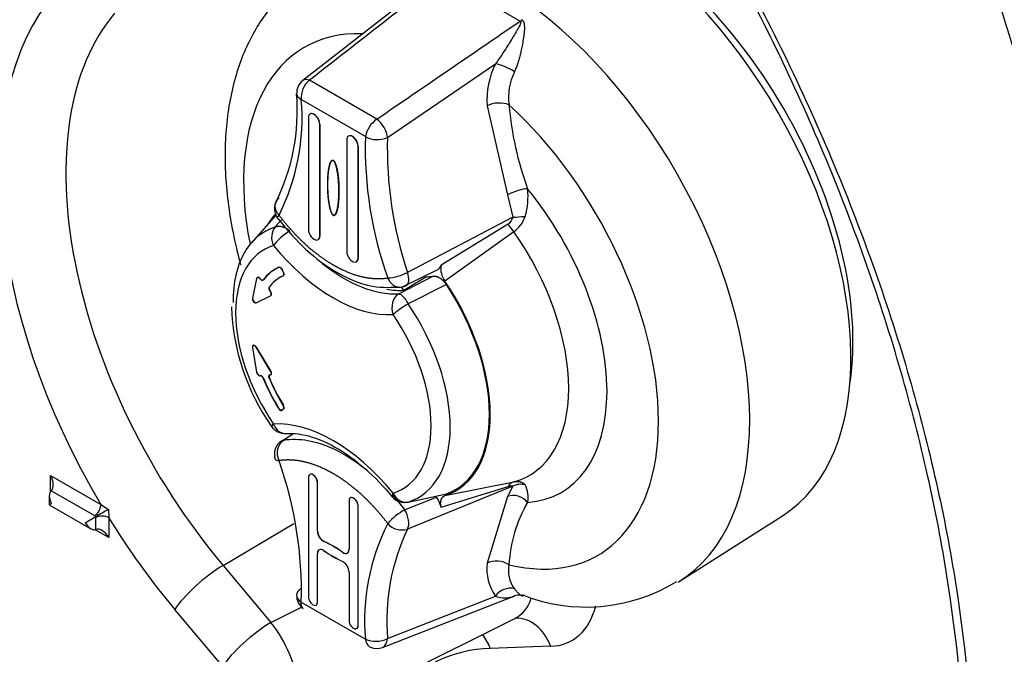
# Paper-space layout 'Sheet1' of a CAD drawing. Units: millimetres. Extents: x 0 to 210, y -3 to 297.
# Drawn here: x 23 to 29, y 205 to 209 of the extents above; entities that cross this region are included whole.
import ezdxf

# ---------------------------------------------------------------- set-up
doc = ezdxf.new("R2010")
doc.units = ezdxf.units.MM
doc.layers.add('A700N0BA00', color=7, linetype='Continuous')
doc.layers.add('Default', color=7, linetype='Continuous')

# ---------------------------------------------------------------- blocks, each defined once
blk = doc.blocks.new('SE6')
at = {"layer": 'A700N0BA00', "color": 7, "linetype": 'Continuous'}
for p, q in [((25.2934, 208.9811), (25.7825, 208.6987)), ((25.1578, 208.9055), (24.4108, 208.3232)), ((24.9451, 207.9647), (25.626, 208.4286)), ((24.8772, 208.0795), (24.4525, 208.3247)), ((24.8058, 207.97), (24.4015, 208.2035)), ((25.5734, 208.1638), (25.7031, 207.6025)), ((24.4466, 208.089), (24.4466, 207.3833)), ((24.5184, 208.0484), (24.5177, 208.048)), ((24.5177, 208.048), (24.5177, 207.3423)), ((24.5184, 207.3427), (24.5184, 208.0484)), ((24.6883, 207.9495), (24.6883, 207.2438)), ((24.76, 207.9089), (24.7593, 207.9085)), ((24.7593, 207.9085), (24.7593, 207.2028)), ((24.76, 207.2032), (24.76, 207.9089)), ((24.6037, 207.8186), (24.603, 207.8182)), ((25.7031, 207.6025), (25.7363, 207.4603)), ((24.2404, 207.4737), (24.0887, 207.3023)), ((24.2375, 207.481), (24.2362, 207.4796)), ((24.2371, 207.3992), (24.2762, 207.4449)), ((25.7363, 207.4603), (25.072, 207.1124)), ((25.7058, 207.4178), (25.2828, 207.1576)), ((25.7418, 207.3695), (25.307, 207.0577)), ((24.5184, 207.3427), (24.5177, 207.3423)), ((24.76, 207.2032), (24.7593, 207.2028)), ((24.2342, 207.1309), (24.2328, 207.13)), ((24.2595, 207.144), (24.2609, 207.1449)), ((24.2811, 207.1315), (24.2797, 207.1306)), ((24.2797, 207.1306), (24.2888, 207.1129)), ((24.2902, 207.1137), (24.2811, 207.1315)), ((24.2888, 207.1129), (24.2902, 207.1137)), ((25.0533, 207.027), (25.2546, 207.1275)), ((24.1201, 207.0748), (24.0934, 206.9504)), ((24.1251, 207.0814), (24.1237, 207.0805)), ((24.1424, 207.0743), (24.141, 207.0734)), ((24.1428, 207.0711), (24.141, 207.0734)), ((24.1442, 207.072), (24.1424, 207.0743)), ((24.1428, 207.0711), (24.1442, 207.072)), ((24.2874, 207.0909), (24.2888, 207.0917)), ((25.016, 206.9782), (25.2313, 207.0894)), ((25.0482, 206.9999), (25.1872, 207.0847)), ((24.1991, 207.0206), (24.2006, 207.0214)), ((24.2041, 206.995), (24.2056, 206.9931)), ((24.2071, 206.9939), (24.2056, 206.9958)), ((24.2056, 206.9931), (24.2071, 206.9939)), ((25.3164, 207.036), (25.0751, 206.9154)), ((24.1168, 206.9214), (24.2081, 206.9655)), ((24.2084, 206.9657), (24.2099, 206.9665)), ((24.0934, 206.6381), (24.1201, 206.4829)), ((24.0984, 206.6518), (24.0967, 206.6506)), ((24.1182, 206.6411), (24.1168, 206.6402)), ((24.2081, 206.4906), (24.1168, 206.6402)), ((24.2096, 206.4914), (24.1182, 206.6411)), ((24.2081, 206.4906), (24.2096, 206.4914)), ((24.141, 206.4602), (24.1428, 206.4604)), ((24.2006, 206.4467), (24.1991, 206.4459)), ((24.2041, 206.4657), (24.2056, 206.4665)), ((24.2056, 206.4659), (24.2041, 206.4657)), ((24.2084, 206.4667), (24.2098, 206.4675)), ((24.2609, 206.2535), (24.2595, 206.2528)), ((24.2888, 206.2501), (24.2797, 206.2428)), ((24.2797, 206.2428), (24.2811, 206.2436)), ((24.2811, 206.2436), (24.2902, 206.2509)), ((24.2888, 206.2744), (24.2874, 206.2736)), ((24.2902, 206.2509), (24.2888, 206.2501)), ((24.3505, 206.0949), (24.2917, 206.0551)), ((22.8201, 205.7313), (22.8201, 205.8304)), ((22.8201, 205.8304), (23.137, 205.6474)), ((24.4466, 205.8197), (24.4466, 205.0647)), ((23.0984, 205.5764), (22.8238, 205.7349)), ((24.5042, 205.7872), (24.5035, 205.7868)), ((24.5035, 205.4794), (24.5035, 205.7868)), ((24.5042, 205.4798), (24.5042, 205.7872)), ((25.7363, 205.7639), (25.072, 205.4933)), ((25.2828, 205.6324), (25.7058, 205.7625)), ((25.307, 205.7043), (25.7418, 205.7914)), ((25.7363, 205.7639), (25.7031, 205.6987)), ((22.8122, 205.7047), (22.8122, 205.647)), ((24.7025, 205.672), (24.7025, 205.3646)), ((25.0533, 205.6154), (25.2546, 205.6951)), ((25.0751, 205.6639), (25.3164, 205.7152)), ((25.7031, 205.6987), (25.5734, 205.2772)), ((22.8122, 205.647), (22.8269, 205.6554)), ((22.8122, 205.647), (23.0744, 205.4956)), ((23.137, 205.6474), (23.1854, 205.6171)), ((23.1854, 205.6171), (23.1872, 205.5645)), ((24.76, 205.6395), (24.7593, 205.6391)), ((24.7593, 204.8842), (24.7593, 205.6391)), ((24.76, 204.8846), (24.76, 205.6395)), ((23.039, 205.5329), (23.1064, 205.5718)), ((23.1064, 205.5718), (23.0984, 205.5764)), ((23.1064, 205.5718), (23.1064, 205.5718)), ((23.1064, 205.5667), (23.1064, 205.5718)), ((23.1064, 205.4905), (23.1064, 205.5667)), ((23.1872, 205.5645), (23.1872, 205.4396)), ((26.7913, 205.167), (27.4364, 205.5772)), ((23.1872, 205.4396), (23.1013, 205.4892)), ((23.9084, 205.2637), (24.3549, 205.5289)), ((24.5035, 205.4794), (24.5042, 205.4798)), ((24.5435, 205.4164), (24.5428, 205.416)), ((24.5035, 205.3393), (24.5042, 205.3397)), ((24.5035, 205.0319), (24.5035, 205.3393)), ((24.5042, 205.0323), (24.5042, 205.3397)), ((24.6633, 205.3464), (24.664, 205.3468)), ((23.9084, 205.2637), (24.2105, 204.9042)), ((24.7025, 205.2244), (24.7025, 204.917)), ((24.9127, 204.7467), (25.7476, 205.0717)), ((24.9451, 204.8023), (25.626, 205.0703)), ((24.2105, 204.9042), (24.4039, 205.0004)), ((24.4015, 205.0325), (24.8058, 204.7991)), ((24.5042, 205.0323), (24.5035, 205.0319)), ((23.9064, 204.6271), (23.6043, 204.9866)), ((24.2822, 204.2), (25.7489, 204.9294)), ((24.76, 204.8846), (24.7593, 204.8842)), ((25.9741, 204.7538), (25.593, 204.7403))]:
    blk.add_line(p, q, dxfattribs=at)
for centre, radius, start, end in [((26.0971, 208.1974), 0.5248, 153.85703, 183.66751), ((26.0823, 208.216), 0.3736, 154.2357, 187.12793), ((24.4722, 208.2443), 0.1, 127.9277, 182.69314), ((24.5429, 208.2154), 0.1418, 129.59281, 184.82324), ((23.0567, 208.1359), 1.3197, 333.58149, 4.52602), ((23.0345, 208.0883), 1.3719, 333.38604, 4.81709), ((27.7277, 208.3396), 2.0234, 184.81864, 200.20119), ((24.9841, 207.9318), 0.1823, 125.90229, 167.8995), ((27.2606, 207.8996), 2.4558, 178.357, 199.54638), ((24.8806, 208.1001), 0.15, 240.1137, 295.45821), ((27.3956, 207.8939), 2.4515, 178.34499, 198.58694), ((25.4005, 207.5915), 0.4312, 343.07066, 6.57735), ((24.3317, 207.5145), 0.1, 135.1318, 217.36968), ((25.6687, 207.4767), 0.0696, 302.19471, 346.35663), ((25.9221, 207.5416), 0.2493, 209.78104, 223.67603), ((25.6348, 207.5229), 0.1871, 304.89239, 342.24938), ((24.9299, 207.3841), 0.3065, 273.07212, 297.60231), ((25.2448, 207.1649), 0.0386, 284.64777, 349.16471), ((25.4158, 207.137), 0.1346, 171.20582, 216.09615), ((25.0171, 207.1188), 0.1, 265.46463, 296.6693), ((24.1226, 206.9475), 0.0293, 174.36305, 238.39907), ((25.331, 206.9332), 1.3694, 181.60869, 215.38471), ((24.2972, 206.1965), 0.1, 214.22526, 273.67555), ((24.3317, 205.9654), 0.1, 123.88689, 198.51292), ((21.9112, 205.0974), 2.4912, 358.50911, 19.39427), ((25.6792, 205.6963), 0.1536, 346.95352, 29.42094), ((25.0516, 205.761), 0.1, 219.36496, 300), ((25.1202, 205.597), 0.1664, 12.30022, 36.12953), ((30.5839, 192.6128), 14.9616, 119.63668, 119.98542), ((25.2926, 205.21), 0.4707, 120.54828, 137.34901), ((26.5981, 205.218), 0.888, 150.03008, 176.75011), ((26.1729, 204.9143), 1.3719, 153.38604, 184.81709), ((26.2887, 204.9128), 1.3482, 154.49509, 184.70033), ((25.0359, 205.6053), 0.1177, 220.47434, 287.846), ((25.8678, 205.2419), 0.2965, 173.16111, 215.36985), ((25.8964, 205.2308), 0.1887, 168.5068, 217.02192), ((25.7202, 205.0061), 0.114, 77.0297, 145.72999), ((26.1978, 206.0889), 1.0877, 248.08083, 301.70412), ((24.4722, 205.0734), 0.1, 177.32472, 233.35191), ((25.7705, 204.9997), 0.0767, 72.30409, 119.46561), ((24.8721, 204.9498), 0.1646, 246.28086, 296.33541), ((24.8766, 204.8399), 0.1, 247.85496, 291.27625)]:
    blk.add_arc(centre, radius, start, end, dxfattribs=at)
for centre, major_axis, ratio, start_param, end_param in [((26.3007, 207.4811), (1.1087, -1.9202), 0.57735, 0.024695, 3.116897), ((25.6389, 207.0989), (1.125, -1.9486), 0.57735, 0.013136, 3.109699), ((26.3962, 207.5362), (1.05, -1.8187), 0.57735, 0.626324, 2.515269), ((24.5786, 206.5443), (1.4699, -2.5459), 0.57735, 3.344861, 4.731408), ((24.7834, 206.6625), (-1.3199, 2.2862), 0.57735, 0.203617, 1.868324), ((25.7838, 208.7668), (-0.0604, -0.0797), 0.48077, 0.987703, 1.140417), ((25.3461, 206.93), (0.9251, -1.6024), 0.57735, 2.797809, 4.175945), ((25.6947, 208.3799), (0.0897, -0.0442), 0.239715, 1.087163, 2.552196), ((24.4722, 208.2443), (0.0615, -0.0789), 0.516503, 2.427565, 3.141688), ((25.6408, 208.1288), (0.0997, 0.0074), 0.523254, 0.744359, 2.273444), ((25.3461, 206.93), (-0.9251, 1.6024), 0.57735, 2.639235, 5.214747), ((24.4822, 208.0685), (0.0251, -0.0435), 0.57735, 0.785398, 3.926991), ((24.4829, 208.0689), (0.0251, -0.0435), 0.57735, 0.785398, 3.153936), ((24.8766, 208.0109), (0.0565, -0.0825), 0.475537, 0.693982, 2.168111), ((24.7238, 207.929), (0.0251, -0.0435), 0.57735, 0.785398, 3.926991), ((24.7245, 207.9294), (0.0251, -0.0435), 0.57735, 0.785398, 3.153936), ((25.7581, 207.6), (0.0941, 0.0338), 0.243693, 0.637635, 2.105636), ((25.3461, 206.93), (-0.6955, 1.2047), 0.57735, 2.869135, 4.984846), ((24.8512, 206.6442), (0.525, -0.9093), 0.57735, 3.332214, 3.450695), ((25.7869, 207.465), (0.0997, 0.0074), 0.010427, 4.17936, 4.976143), ((24.6561, 206.5315), (0.4844, -0.8389), 0.57735, 3.014323, 3.931043), ((24.2972, 207.3232), (-0.0301, 0.0954), 0.809893, 0.43941, 1.748406), ((24.2972, 207.3232), (0.0773, 0.0634), 0.224263, 0.954165, 2.507508), ((24.4822, 207.3628), (-0.0251, 0.0435), 0.57735, 0.785398, 3.926991), ((25.2413, 206.8694), (-0.5989, 1.0374), 0.57735, 2.988382, 4.8656), ((24.4829, 207.3632), (-0.0251, 0.0435), 0.57735, 3.12925, 3.926991), ((24.6037, 206.5013), (0.4361, -0.7553), 0.57735, 3.014323, 4.839659), ((24.6037, 207.8485), (0.5491, -0.9511), 0.57735, 4.99063, 6.004944), ((24.7238, 207.2233), (-0.0251, 0.0435), 0.57735, 0.785398, 3.926991), ((24.6732, 207.8886), (0.4991, -0.8645), 0.57735, 5.296164, 6.004944), ((24.7245, 207.2237), (-0.0251, 0.0435), 0.57735, 3.12925, 3.926991), ((24.6023, 206.5005), (0.365, -0.6322), 0.57735, 3.082495, 3.378054), ((24.6037, 206.5013), (0.365, -0.6322), 0.57735, 3.082444, 3.378008), ((24.2778, 207.1087), (-0.0101, 0.0175), 0.577325, 3.091254, 4.620125), ((24.2793, 207.1095), (-0.0101, 0.0175), 0.577325, 3.091207, 4.620124), ((25.0171, 207.1188), (-0.0449, 0.0894), 0.484619, 3.141593, 4.404202), ((24.1339, 207.0633), (0.01, -0.0173), 0.57735, 1.833782, 3.710293), ((24.1353, 207.0642), (0.01, -0.0173), 0.577164, 1.834424, 3.710237), ((24.1499, 207.0814), (-0.0101, 0.0175), 0.577269, 1.838916, 3.370102), ((24.1513, 207.0822), (-0.0101, 0.0175), 0.577269, 1.838915, 3.370054), ((24.6023, 206.5005), (0.335, -0.5802), 0.57735, 3.083311, 3.37395), ((24.6037, 206.5013), (0.335, -0.5802), 0.57735, 3.12925, 3.373895), ((24.8512, 207.9914), (0.4969, -0.8607), 0.57735, -0.286812, -0.213947), ((24.8512, 206.6442), (-0.525, 0.9093), 0.57735, 3.017272, 4.836709), ((24.2112, 207.005), (0.01, -0.0173), 0.57735, 3.372962, 4.970467), ((24.2126, 207.0058), (-0.01, 0.0173), 0.57735, 0.229518, 1.830674), ((24.1985, 206.9831), (-0.01, 0.0173), 0.57735, 3.099145, 4.975657), ((24.2, 206.9839), (-0.01, 0.0173), 0.577405, 3.099069, 4.974883), ((24.7098, 207.9097), (0.4987, -0.8638), 0.57735, -0.451746, -0.284804), ((25.0516, 206.8877), (0.0064, -0.0998), 0.785094, 3.529543, 5.082886), ((24.7098, 206.5625), (-0.4555, 0.7889), 0.57735, -1.338706, -1.307944), ((24.8512, 206.6442), (-0.5213, 0.903), 0.57735, 3.039085, 4.814897), ((24.1086, 206.9397), (0.01, -0.0173), 0.57819, 3.711481, 6.241244), ((24.1072, 206.9389), (0.01, -0.0173), 0.57735, 5.497988, 6.241112), ((25.0516, 206.8877), (-0.0827, -0.0562), 0.103635, 4.354875, 5.663872), ((24.6561, 206.5315), (-0.4844, 0.8389), 0.57735, 3.014323, 4.839659), ((24.6037, 206.5013), (-0.4361, 0.7553), 0.57735, 3.014323, 4.839659), ((24.1086, 206.6346), (0.01, -0.0174), 0.576511, 1.614428, 4.14419), ((24.1339, 206.4784), (-0.01, 0.0173), 0.57735, 1.00209, 2.356171), ((24.1353, 206.4792), (0.01, -0.0173), 0.577536, 4.144331, 6.020145), ((24.1985, 206.4841), (0.01, -0.0173), 0.57735, 0.785445, 1.613178), ((24.2, 206.4849), (-0.01, 0.0173), 0.577295, 3.125297, 4.754062), ((24.1339, 206.4784), (0.01, -0.0173), 0.57735, 5.497811, 6.020091), ((24.1498, 206.442), (0.0101, -0.0175), 0.577432, 1.339312, 2.870553), ((24.1512, 206.4428), (-0.0101, 0.0175), 0.577432, 4.48095, 6.012143), ((24.6023, 206.5005), (-0.365, 0.6322), 0.57735, 1.334336, 1.629894), ((24.6037, 206.5013), (0.365, -0.6322), 0.57735, 4.475974, 4.771538), ((24.6023, 206.5005), (-0.335, 0.5802), 0.57735, 1.338439, 1.629078), ((24.6037, 206.5013), (0.335, -0.5802), 0.57735, 4.480087, 4.77072), ((24.1985, 206.4841), (-0.01, 0.0173), 0.57735, 2.878357, 3.92694), ((24.2778, 206.2669), (0.0101, -0.0175), 0.577375, 0.091695, 1.620613), ((24.2793, 206.2677), (-0.0101, 0.0175), 0.577375, 3.233287, 4.762251), ((24.6037, 205.1541), (-0.5491, 0.9511), 0.57735, 4.99063, 6.004944), ((24.2972, 206.1965), (0.0827, 0.0562), 0.103635, 2.52228, 3.141593), ((24.2972, 206.1965), (-0.0064, 0.0998), 0.785094, 1.941293, 3.141593), ((24.3317, 205.9654), (0.0558, -0.083), 0.661766, 2.885323, 3.141593), ((24.3317, 205.9654), (0.0948, 0.0318), 0.27109, 3.141593, 3.784857), ((22.7777, 205.8059), (0.0424, -0.0735), 0.57735, 0.091035, 1.570796), ((24.4751, 205.8033), (0.0201, -0.0348), 0.57735, 0.785398, 3.926991), ((24.4758, 205.8037), (0.0201, -0.0348), 0.57735, 0.785398, 3.153936), ((22.8622, 205.6758), (-0.0354, 0.0612), 0.57735, 0.091035, 1.570796), ((25.7639, 205.694), (-0.0192, 0.0981), 0.706673, 0.041094, 0.669739), ((25.7869, 205.6811), (0.0974, -0.0225), 0.94362, 1.520599, 2.317382), ((24.7309, 205.6555), (0.0201, -0.0348), 0.57735, 0.785398, 3.926991), ((24.7316, 205.656), (0.0201, -0.0348), 0.57735, 0.785398, 3.153936), ((25.0516, 205.761), (0.0773, 0.0634), 0.224263, 2.507508, 3.141593), ((25.0516, 205.761), (0.0301, -0.0954), 0.809893, 4.889999, 6.198996), ((25.7581, 205.6208), (0.0852, -0.0523), 0.779282, 1.171394, 2.639394), ((23.0946, 205.6229), (-0.03, -0.052), 0.57735, 0.876433, 2.356194), ((25.0171, 205.5697), (0.0385, -0.0923), 0.531698, 0.410497, 1.856248), ((23.1447, 205.54), (0.06, 0), 0.57735, 0.785398, 2.26516), ((24.5786, 206.5443), (1.4699, -2.5459), 0.57735, 4.764385, 5.009917), ((23.0744, 205.5533), (0.0354, -0.0612), 0.57735, 4.712389, 6.192151), ((23.1447, 205.4151), (0.0424, -0.0735), 0.57735, 1.570796, 3.050558), ((24.539, 205.4589), (0.0251, -0.0435), 0.57735, 3.926987, 5.603739), ((24.5397, 205.4593), (0.0251, -0.0435), 0.57735, 3.926987, 5.603741), ((24.539, 205.3188), (0.0251, -0.0435), 0.57735, 2.253903, 3.926991), ((24.5397, 205.3192), (0.0251, -0.0435), 0.57735, 3.12925, 3.926991), ((24.603, 204.7026), (-0.4177, 0.7235), 0.57735, -0.887699, -0.683317), ((24.6037, 204.703), (-0.4177, 0.7235), 0.57735, -0.887699, -0.683317), ((24.6669, 205.3851), (-0.0251, 0.0435), 0.57735, 2.253894, 3.926991), ((24.603, 206.0014), (0.4178, -0.7237), 0.57735, -0.88769, -0.683125), ((24.6037, 206.0018), (0.4178, -0.7237), 0.57735, -0.88769, -0.683125), ((24.6676, 205.3855), (-0.0251, 0.0435), 0.57735, 2.253894, 3.153936), ((23.8164, 205.1091), (-0.2297, -0.193), 0.239362, 4.110483, 5.646372), ((24.6669, 205.2449), (-0.0251, 0.0435), 0.57735, 3.926991, 5.600079), ((25.6408, 205.2276), (0.0997, -0.0081), 0.626795, 0.83451, 2.363594), ((24.4722, 205.0734), (0.0999, -0.0047), 0.606846, 2.412642, 3.141593), ((24.4722, 205.0734), (0.0999, -0.0047), 0.606846, 3.141593, 3.95465), ((24.4751, 205.0483), (-0.0201, 0.0348), 0.57735, 0.785398, 3.926991), ((25.4955, 205.3618), (-0.2706, 0.4227), 0.602111, 3.076406, 3.610531), ((24.4758, 205.0487), (-0.0201, 0.0348), 0.57735, 3.12925, 3.926991), ((25.7076, 205.4843), (-0.4022, 0.6928), 0.577346, 2.842445, 3.681373), ((25.7619, 204.6313), (0.0106, -0.2998), 0.780623, 1.963814, 3.14238), ((24.1185, 204.7496), (-0.2297, -0.193), 0.239362, 4.110483, 5.646372), ((24.0519, 204.6439), (-0.2337, 0.4422), 0.551063, 3.133026, 5.029669), ((24.7309, 204.9006), (-0.0201, 0.0348), 0.57735, 0.785398, 3.926991), ((24.7316, 204.901), (-0.0201, 0.0348), 0.57735, 3.12925, 3.926991), ((24.8766, 204.8399), (-0.0363, 0.0932), 0.62743, 3.141593, 4.069476), ((25.3809, 204.6178), (0.0106, -0.2998), 0.780623, 1.963814, 2.319869), ((26.3464, 202.666), (1.1365, -1.9685), 0.57735, 2.844065, 3.347931), ((26.251, 202.6108), (1.1088, -1.9206), 0.57735, 0.802942, 3.116897), ((26.251, 202.6108), (1.1087, -1.9202), 0.57735, 0.802914, 3.116897), ((26.258, 202.6149), (1.1087, -1.9202), 0.57735, 0.802914, 3.116897)]:
    blk.add_ellipse(centre, major_axis=major_axis, ratio=ratio, start_param=start_param, end_param=end_param, dxfattribs=at)
for points, degree, knots in [([(28.405, 216.8596), (28.4708, 216.8211), (28.6024, 216.7439), (28.8018, 216.6195), (29.0026, 216.4889), (29.2045, 216.3516), (29.4074, 216.2079), (29.611, 216.0579), (29.8151, 215.9018), (30.0195, 215.7397), (30.4472, 215.3884), (31.1184, 214.7875), (31.8433, 214.0394), (32.3338, 213.4732), (32.6039, 213.1523), (32.8448, 212.8078), (33.0057, 212.4926), (33.1175, 212.1983), (33.1888, 212.0003), (33.3897, 211.4241), (33.6603, 210.52), (34.0153, 208.9264), (34.2219, 207.0367), (34.0773, 205.4584), (33.7682, 204.477), (33.4966, 203.9917), (33.2717, 203.7307), (33.1472, 203.6136), (33.0737, 203.5529), (32.9881, 203.4893), (32.911, 203.4396), (32.8481, 203.4029), (32.8364, 203.3963)], 3, [0, 0, 0, 0, 0.0138542, 0.0277245, 0.0416119, 0.0555174, 0.0694421, 0.0833868, 0.0973525, 0.1113403, 0.1253511, 0.1853378, 0.2501622, 0.2813645, 0.2970796, 0.3127659, 0.3440471, 0.3494965, 0.3597742, 0.3754525, 0.4405756, 0.5006245, 0.6255583, 0.7499277, 0.8108518, 0.8747875, 0.9059003, 0.9184076, 0.930376, 0.9372695, 0.9528668, 0.9563283, 0.9563283, 0.9563283, 0.9563283]), ([(24.5581, 209.0605), (24.5248, 209.0471), (24.4135, 209.0015), (24.2425, 208.8421), (24.0778, 208.6065), (23.9685, 208.3202), (23.9154, 207.9934), (23.9215, 207.6298), (23.9708, 207.3452), (24.012, 207.1869), (24.0195, 207.1595)], 3, [0, 0, 0, 0, 0.0278917, 0.1093065, 0.189909, 0.2727445, 0.3597208, 0.4503707, 0.5426936, 0.5620274, 0.5620274, 0.5620274, 0.5620274]), ([(27.1509, 200.2941), (27.382, 200.4592), (27.5882, 200.6622), (27.9434, 201.1325), (28.0941, 201.4006), (28.2784, 201.8534), (28.3326, 202.0127), (28.4251, 202.3417), (28.4636, 202.5122), (28.5562, 203.0413), (28.5878, 203.4174), (28.5882, 204.2182), (28.5563, 204.6378), (28.4319, 205.4909), (28.3397, 205.9244), (28.0962, 206.8052), (27.9428, 207.2562), (27.5856, 208.1408), (27.3813, 208.5772), (27.1509, 209.0079)], 3, [0, 0, 0, 0, 0.125, 0.125, 0.25, 0.25, 0.3125, 0.3125, 0.375, 0.375, 0.5, 0.5, 0.625, 0.625, 0.75, 0.75, 0.875, 0.875, 1, 1, 1, 1]), ([(27.1741, 209.0193), (27.4078, 208.587), (27.6154, 208.149), (27.9788, 207.2616), (28.1352, 206.8092), (28.3838, 205.9254), (28.478, 205.4903), (28.6054, 204.6338), (28.638, 204.2124), (28.6376, 203.4077), (28.6052, 203.0297), (28.5103, 202.498), (28.4709, 202.3267), (28.3763, 201.9961), (28.3209, 201.836), (28.1326, 201.3811), (27.979, 201.1122), (27.6176, 200.6408), (27.4083, 200.4375), (27.1741, 200.2726)], 3, [0, 0, 0, 0, 0.125, 0.125, 0.25, 0.25, 0.375, 0.375, 0.5, 0.5, 0.625, 0.625, 0.6875, 0.6875, 0.75, 0.75, 0.875, 0.875, 1, 1, 1, 1]), ([(28.7505, 200.0375), (28.8955, 200.3014), (29.0227, 200.5827), (29.2417, 201.1799), (29.3335, 201.4958), (29.4257, 201.9126), (29.443, 201.997), (29.4752, 202.1672), (29.4901, 202.253), (29.5312, 202.513), (29.554, 202.6895), (29.6086, 203.2283), (29.6267, 203.6), (29.6268, 204.1767), (29.6223, 204.3721), (29.6086, 204.6701), (29.6029, 204.7703), (29.5891, 204.9712), (29.5811, 205.072), (29.5353, 205.5781), (29.4805, 205.9893), (29.3345, 206.8237), (29.2433, 207.2469), (29.1059, 207.7836), (29.0773, 207.8914), (29.0178, 208.1071), (28.9869, 208.215), (28.8912, 208.5391), (28.823, 208.7555), (28.7505, 208.9723)], 3, [0, 0, 0, 0, 0.125, 0.125, 0.25, 0.25, 0.28125, 0.28125, 0.3125, 0.3125, 0.375, 0.375, 0.5, 0.5, 0.5625, 0.5625, 0.59375, 0.59375, 0.625, 0.625, 0.75, 0.75, 0.875, 0.875, 0.90625, 0.90625, 0.9375, 0.9375, 1, 1, 1, 1]), ([(28.8201, 208.9993), (28.8907, 208.7816), (28.957, 208.5644), (29.0498, 208.2391), (29.0797, 208.1308), (29.1372, 207.9144), (29.1649, 207.8062), (29.2975, 207.2677), (29.3852, 206.843), (29.5252, 206.0059), (29.5775, 205.5935), (29.6212, 205.0863), (29.6289, 204.9852), (29.642, 204.7839), (29.6475, 204.6836), (29.6605, 204.3851), (29.6648, 204.1894), (29.6647, 203.6118), (29.6475, 203.2397), (29.5953, 202.7003), (29.5736, 202.5237), (29.5342, 202.2635), (29.52, 202.1776), (29.4892, 202.0073), (29.4726, 201.9229), (29.3843, 201.5056), (29.296, 201.1892), (29.0846, 200.5903), (28.9613, 200.3078), (28.8201, 200.0425)], 3, [0, 0, 0, 0, 0.0625, 0.0625, 0.09375, 0.09375, 0.125, 0.125, 0.25, 0.25, 0.375, 0.375, 0.40625, 0.40625, 0.4375, 0.4375, 0.5, 0.5, 0.625, 0.625, 0.6875, 0.6875, 0.71875, 0.71875, 0.75, 0.75, 0.875, 0.875, 1, 1, 1, 1]), ([(25.7825, 208.6987), (25.7891, 208.6938), (25.7799, 208.6713), (25.7617, 208.6384), (25.7408, 208.6037), (25.7117, 208.5564), (25.6739, 208.4967), (25.6422, 208.4502), (25.626, 208.4286)], 3, [0, 0, 0, 0, 0.125, 0.25, 0.375, 0.5, 0.75, 1, 1, 1, 1]), ([(25.7934, 208.7072), (25.7946, 208.7062), (25.7969, 208.7042), (25.7998, 208.7006), (25.8023, 208.6963), (25.8044, 208.6915), (25.8061, 208.686), (25.8074, 208.6799), (25.8087, 208.6701), (25.809, 208.6549), (25.8074, 208.6289), (25.8035, 208.5941), (25.7968, 208.5547), (25.7894, 208.5178), (25.7818, 208.4853), (25.7737, 208.4549), (25.765, 208.427), (25.7559, 208.4015), (25.7491, 208.3859), (25.7458, 208.3784)], 3, [0, 0, 0, 0, 0.014045, 0.029035, 0.045229, 0.062829, 0.081994, 0.102847, 0.125482, 0.180455, 0.250964, 0.373801, 0.501082, 0.600734, 0.693231, 0.778939, 0.858289, 0.931782, 1, 1, 1, 1]), ([(24.603, 207.8182), (24.5913, 207.8248), (24.5813, 207.7949), (24.5762, 207.7798), (24.5726, 207.755), (24.5675, 207.7191), (24.5674, 207.6664), (24.5674, 207.614), (24.5726, 207.572), (24.5762, 207.5433), (24.5812, 207.5223), (24.5912, 207.4805), (24.603, 207.4736)], 2, [0, 0, 0, 0.125, 0.125, 0.25, 0.25, 0.5, 0.5, 0.75, 0.75, 0.875, 0.875, 1, 1, 1]), ([(24.6037, 207.474), (24.5954, 207.4788), (24.5879, 207.5006), (24.5849, 207.5093), (24.582, 207.5223), (24.5766, 207.5461), (24.5733, 207.5721), (24.5681, 207.6138), (24.5681, 207.6668), (24.5681, 207.719), (24.5733, 207.7555), (24.5764, 207.7771), (24.582, 207.7953), (24.5847, 207.8043), (24.5874, 207.8093), (24.5951, 207.8235), (24.6037, 207.8186)], 2, [0, 0, 0, 0.071429, 0.071429, 0.125, 0.125, 0.25, 0.25, 0.5, 0.5, 0.75, 0.75, 0.875, 0.875, 0.925, 0.925, 1, 1, 1]), ([(24.603, 207.4736), (24.6147, 207.4669), (24.6247, 207.4969), (24.6297, 207.512), (24.6333, 207.5368), (24.6385, 207.5727), (24.6385, 207.6254), (24.6385, 207.6778), (24.6333, 207.7198), (24.6298, 207.7485), (24.6247, 207.7695), (24.6147, 207.8113), (24.603, 207.8182)], 2, [0, 0, 0, 0.125, 0.125, 0.25, 0.25, 0.5, 0.5, 0.75, 0.75, 0.875, 0.875, 1, 1, 1]), ([(24.6037, 207.8186), (24.6119, 207.8138), (24.6194, 207.792), (24.6224, 207.7833), (24.6254, 207.7703), (24.6308, 207.7465), (24.634, 207.7205), (24.6392, 207.6788), (24.6392, 207.6258), (24.6392, 207.5736), (24.634, 207.5371), (24.6309, 207.5155), (24.6254, 207.4973), (24.6227, 207.4883), (24.62, 207.4833), (24.6123, 207.4691), (24.6037, 207.474)], 2, [0, 0, 0, 0.071429, 0.071429, 0.125, 0.125, 0.25, 0.25, 0.5, 0.5, 0.75, 0.75, 0.875, 0.875, 0.925, 0.925, 1, 1, 1]), ([(24.261, 207.4737), (24.2456, 207.4911), (24.2367, 207.5122), (24.2363, 207.5514), (24.2448, 207.5693), (24.26, 207.5812)], 3, [0, 0, 0, 0, 0.5, 0.5, 1, 1, 1, 1]), ([(24.261, 207.4737), (24.3379, 207.3724), (24.4247, 207.293), (24.4681, 207.2533), (24.5132, 207.2197), (24.5585, 207.1861), (24.6038, 207.1599), (24.6944, 207.1074), (24.782, 207.0865), (24.8696, 207.0655), (24.9464, 207.078)], 2, [0, 0, 0, 0.25, 0.25, 0.375, 0.375, 0.5, 0.5, 0.75, 0.75, 1, 1, 1]), ([(24.2529, 207.4533), (24.3158, 207.3778), (24.4255, 207.2497), (24.6287, 207.1012), (24.8343, 207.0161), (24.9481, 207.0173), (25.014, 207.02)], 3, [0, 0, 0, 0, 0.247423, 0.497851, 0.748696, 1, 1, 1, 1]), ([(24.3303, 207.3741), (24.3276, 207.3761), (24.3222, 207.3801), (24.3142, 207.3852), (24.3066, 207.3894), (24.2994, 207.3929), (24.2927, 207.3956), (24.2867, 207.3978), (24.277, 207.4006), (24.2643, 207.4029), (24.2493, 207.4028), (24.2411, 207.4004), (24.2371, 207.3992)], 3, [0, 0, 0, 0, 0.087793, 0.170159, 0.247075, 0.318535, 0.384546, 0.445132, 0.500323, 0.675293, 0.841656, 1, 1, 1, 1]), ([(24.2797, 207.1306), (24.276, 207.1378), (24.2699, 207.1419), (24.2639, 207.1459), (24.2595, 207.144)], 2, [0, 0, 0, 0.5, 0.5, 1, 1, 1]), ([(24.2609, 207.1449), (24.2651, 207.1468), (24.2713, 207.1427), (24.2774, 207.1387), (24.2811, 207.1315)], 2, [0, 0, 0, 0.5, 0.5, 1, 1, 1]), ([(24.9464, 207.078), (24.9562, 207.0546), (24.9733, 207.0357), (25.0127, 207.0168), (25.0349, 207.0171), (25.0533, 207.027)], 3, [0, 0, 0, 0, 0.5, 0.5, 1, 1, 1, 1]), ([(25.2313, 207.0894), (25.2506, 207.0926), (25.2746, 207.0778), (25.2987, 207.0629), (25.3164, 207.036)], 2, [0, 0, 0, 0.5, 0.5, 1, 1, 1]), ([(25.016, 206.9782), (25.0233, 206.977), (25.0438, 206.9633), (25.0662, 206.9315), (25.0751, 206.9154)], 3, [0, 0, 0, 0, 0.496985, 1, 1, 1, 1]), ([(24.1991, 206.4459), (24.1962, 206.4533), (24.1976, 206.4592), (24.199, 206.4652), (24.2041, 206.4657)], 2, [0, 0, 0, 0.5, 0.5, 1, 1, 1]), ([(24.2056, 206.4665), (24.2007, 206.4661), (24.1991, 206.46), (24.1976, 206.454), (24.2006, 206.4467)], 2, [0, 0, 0, 0.5, 0.5, 1, 1, 1]), ([(24.2595, 206.2528), (24.2638, 206.2459), (24.2698, 206.2429), (24.2759, 206.2398), (24.2797, 206.2428)], 2, [0, 0, 0, 0.5, 0.5, 1, 1, 1]), ([(24.2811, 206.2436), (24.2775, 206.2407), (24.2713, 206.2437), (24.2652, 206.2467), (24.2609, 206.2535)], 2, [0, 0, 0, 0.5, 0.5, 1, 1, 1]), ([(24.261, 205.9246), (24.2512, 205.9479), (24.2488, 205.9754), (24.2601, 206.0236), (24.2738, 206.0439), (24.2917, 206.0551)], 3, [0, 0, 0, 0, 0.5, 0.5, 1, 1, 1, 1]), ([(24.2917, 206.0551), (24.3391, 206.0627), (24.39, 206.0618), (24.5168, 206.0389), (24.5947, 206.009), (24.7215, 205.9357), (24.7705, 205.9015), (24.8184, 205.8621)], 3, [0, 0, 0, 0, 0.2097903, 0.2097903, 0.5, 0.5, 0.6826623, 0.6826623, 0.6826623, 0.6826623]), ([(24.3036, 206.0967), (24.3318, 206.0972), (24.4049, 206.0967), (24.564, 206.0474), (24.7552, 205.9256), (24.8965, 205.79), (24.9605, 205.714), (24.9743, 205.6976)], 3, [0, 0, 0, 0, 0.137024, 0.413883, 0.685133, 0.941811, 1, 1, 1, 1]), ([(24.9464, 205.5289), (24.8694, 205.6302), (24.7827, 205.7096), (24.7393, 205.7493), (24.6942, 205.7829), (24.6489, 205.8165), (24.6036, 205.8427), (24.5129, 205.8952), (24.4253, 205.9161), (24.3378, 205.937), (24.261, 205.9246)], 2, [0, 0, 0, 0.25, 0.25, 0.375, 0.375, 0.5, 0.5, 0.75, 0.75, 1, 1, 1]), ([(25.7418, 205.7914), (25.7453, 205.792), (25.752, 205.7932), (25.7617, 205.7937), (25.7708, 205.7933), (25.7792, 205.7921), (25.7868, 205.7901), (25.7937, 205.7874), (25.7999, 205.7842), (25.8051, 205.7804), (25.8096, 205.7763), (25.8119, 205.7733), (25.813, 205.7718)], 3, [0, 0, 0, 0, 0.11124, 0.219215, 0.324161, 0.426343, 0.526056, 0.623627, 0.71941, 0.81379, 0.907177, 1, 1, 1, 1]), ([(25.2828, 205.6324), (25.2774, 205.6589), (25.284, 205.6789), (25.2905, 205.699), (25.307, 205.7043)], 2, [0, 0, 0, 0.5, 0.5, 1, 1, 1]), ([(25.7458, 205.1172), (25.7476, 205.1149), (25.7513, 205.1104), (25.7564, 205.1042), (25.7615, 205.0983), (25.7664, 205.093), (25.7711, 205.0881), (25.7757, 205.0837), (25.7801, 205.08), (25.7844, 205.0769), (25.7885, 205.0746), (25.7924, 205.0731), (25.7977, 205.0721), (25.8014, 205.0731), (25.8036, 205.0747), (25.8038, 205.0749)], 3, [0, 0, 0, 0, 0.036723, 0.0749223, 0.1147031, 0.1561622, 0.1993889, 0.2444657, 0.2914682, 0.3404662, 0.3915238, 0.4446996, 0.5000474, 0.6271852, 0.6421354, 0.6421354, 0.6421354, 0.6421354]), ([(25.626, 205.0703), (25.6556, 205.059), (25.6949, 205.0563), (25.7337, 205.0664), (25.7454, 205.0708), (25.7477, 205.0717)], 3, [0, 0, 0, 0, 0.4583333, 0.625, 0.6661308, 0.6661308, 0.6661308, 0.6661308]), ([(24.4125, 204.9932), (24.4124, 204.9932), (24.4123, 204.9933), (24.4029, 205.0005), (24.3991, 205.0146), (24.4015, 205.0325)], 3, [0.494119, 0.494119, 0.494119, 0.494119, 0.5, 0.5, 1, 1, 1, 1]), ([(24.8058, 204.7991), (24.8083, 204.7784), (24.8171, 204.7614), (24.8328, 204.7502), (24.8358, 204.7486), (24.8388, 204.7473)], 3, [0, 0, 0, 0, 0.5, 0.5, 0.6063046, 0.6063046, 0.6063046, 0.6063046])]:
    blk.add_open_spline(points, degree=degree, knots=knots, dxfattribs=at)
for points in [[(25.2934, 208.9811), (25.0132, 208.7623), (24.7328, 208.5435), (24.4525, 208.3247)], [(24.8772, 208.0795), (25.1789, 208.2859), (25.4807, 208.4923), (25.7825, 208.6987)], [(24.3723, 208.2396), (24.3731, 208.2259), (24.3837, 208.2127), (24.4015, 208.2035)], [(24.2529, 207.4533), (24.2494, 207.4556), (24.2522, 207.4629), (24.261, 207.4737)], [(25.7058, 205.7625), (25.7236, 205.768), (25.734, 205.7665), (25.7363, 205.7639)], [(24.9763, 205.7093), (25.0028, 205.6793), (25.0286, 205.6479), (25.0533, 205.6154)]]:
    blk.add_open_spline(points, degree=3, dxfattribs=at)
blk.add_rational_spline([(24.1168, 206.6402), (24.1044, 206.6605), (24.0898, 206.6592), (24.0934, 206.6381)], [1, 0.534110736249, 0.534110736249, 1], degree=3, dxfattribs=at)

psp = doc.layouts.new('Sheet1')

# ---------------------------------------------------------------- block references
at = {"layer": 'Default'}
psp.add_blockref('SE6', (0, 0), dxfattribs=at)

doc.saveas('drawing.dxf')
